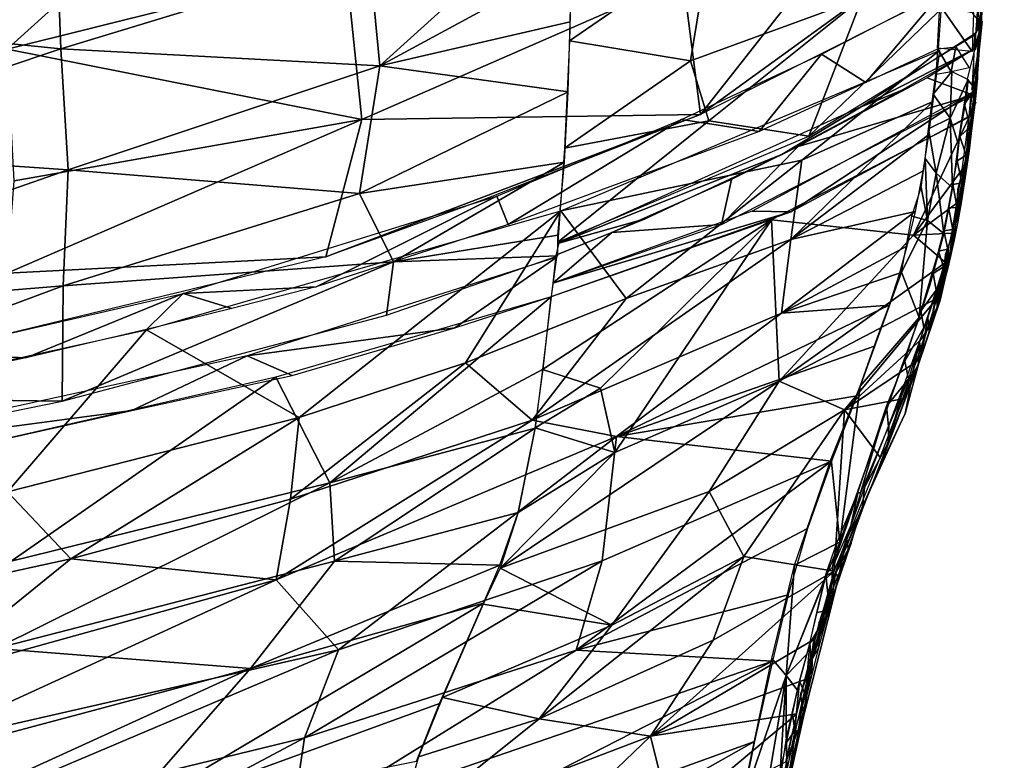
# Model space of a CAD drawing. Extents: x -271 to 271, y -1248 to -693.
# Drawn here: x 159 to 223, y -1158 to -1110 of the extents above; entities that cross this region are included whole.
import ezdxf

# ---------------------------------------------------------------- set-up
doc = ezdxf.new("R2010")
doc.units = 0
doc.header["$MEASUREMENT"] = 0

msp = doc.modelspace()

# ---------------------------------------------------------------- linework, layer by layer
for points in [[(138.872, -1107.68, 1031.32), (170.824, -1100.321, 1038.389), (158.293, -1111.665, 1038.607)], [(158.293, -1111.665, 1038.607), (170.824, -1100.321, 1038.389), (180.417, -1106.129, 1044.511)], [(181.93, -1105.495, 1037.742), (182.638, -1112.763, 1041.775), (195.345, -1101.258, 1042.261)], [(182.638, -1112.763, 1041.775), (195.154, -1105.966, 1044.483), (195.345, -1101.258, 1042.261)], [(202.447, -1107.079, 1057.964), (213.723, -1103.018, 1063.901), (203.57, -1115.931, 1068.473)], [(213.723, -1103.018, 1063.901), (219.695, -1104.249, 1071.236), (203.57, -1115.931, 1068.473)], [(203.57, -1115.931, 1068.473), (219.695, -1104.249, 1071.236), (219.378, -1107.968, 1075.91)], [(225.522, -1109.352, 1008.001), (219.776, -1104.045, 1015.746), (226.519, -1111.05, 1009.324)], [(226.519, -1111.05, 1009.324), (219.776, -1104.045, 1015.746), (220.524, -1105.508, 1017.419)], [(140.245, -1109.471, 1025.719), (161.8, -1111.644, 1032.91), (161.52, -1104.683, 1030.138)], [(161.52, -1104.683, 1030.138), (161.8, -1111.644, 1032.91), (181.93, -1105.495, 1037.742)], [(195.145, -1105.956, 1044.499), (195.019, -1111.118, 1047.539), (204.161, -1104.833, 1049.382)], [(195.019, -1111.118, 1047.539), (202.925, -1112.421, 1054.03), (204.161, -1104.833, 1049.382)], [(204.161, -1104.833, 1049.382), (202.925, -1112.421, 1054.03), (214.138, -1108.303, 1060.82)], [(161.8, -1111.644, 1032.91), (182.638, -1112.763, 1041.775), (181.93, -1105.495, 1037.742)], [(226.519, -1111.05, 1009.324), (220.524, -1105.508, 1017.419), (225.162, -1109.496, 1015.291)], [(222.089, -1105.042, 1067.154), (221.794, -1107.969, 1070.425), (221.631, -1110.48, 1073.714)], [(222.089, -1105.042, 1067.154), (221.631, -1110.48, 1073.714), (222.064, -1108.479, 1072.55)], [(158.293, -1111.665, 1038.607), (180.417, -1106.129, 1044.511), (181.463, -1116.27, 1051.747)], [(180.417, -1106.129, 1044.511), (202.447, -1107.079, 1057.964), (181.463, -1116.27, 1051.747)], [(195.154, -1105.966, 1044.483), (182.638, -1112.763, 1041.775), (195.055, -1109.891, 1046.77)], [(210.654, -1117.343, 1067.167), (221.553, -1110.697, 1074.042), (221.876, -1106.539, 1068.863)], [(214.138, -1108.303, 1060.82), (210.654, -1117.343, 1067.167), (221.876, -1106.539, 1068.863)], [(229.732, -1112.899, 1011.823), (223.18, -1106.825, 1020.628), (224.764, -1106.664, 1021.875)], [(229.732, -1112.899, 1011.823), (225.162, -1109.496, 1015.291), (223.18, -1106.825, 1020.628)], [(181.463, -1116.27, 1051.747), (202.447, -1107.079, 1057.964), (203.57, -1115.931, 1068.473)], [(211.473, -1111.986, 1072.097), (219.365, -1107.926, 1075.932), (214.372, -1113.857, 1078.729)], [(219.365, -1107.926, 1075.932), (219.097, -1111.654, 1081.475), (214.372, -1113.857, 1078.729)], [(222.006, -1107.947, 1074.233), (221.833, -1109.892, 1077.083), (221.368, -1109.327, 1077.4)], [(202.925, -1112.421, 1054.03), (204.129, -1116.35, 1058.935), (214.138, -1108.303, 1060.82)], [(214.138, -1108.303, 1060.82), (204.129, -1116.35, 1058.935), (210.654, -1117.343, 1067.167)], [(219.206, -1108.803, 1077.655), (221.318, -1111.813, 1081.465), (219.065, -1111.601, 1081.507)], [(221.421, -1109.286, 1077.43), (221.318, -1111.813, 1081.465), (219.206, -1108.803, 1077.655)], [(222.064, -1108.479, 1072.55), (221.631, -1110.48, 1073.714), (221.929, -1109.741, 1074.258)], [(221.924, -1109.743, 1074.254), (221.832, -1109.88, 1077.064), (221.926, -1108.837, 1075.522)], [(140.245, -1109.471, 1025.719), (142.284, -1118.172, 1029.795), (161.8, -1111.644, 1032.91)], [(182.638, -1112.763, 1041.775), (194.943, -1114.448, 1049.855), (195.055, -1109.891, 1046.77)], [(221.986, -1109.83, 1077.141), (221.53, -1114.243, 1083.606), (220.991, -1113.696, 1083.916)], [(221.931, -1109.966, 1074.577), (221.524, -1111.531, 1075.287), (221.842, -1110.783, 1075.803)], [(221.552, -1110.673, 1074.065), (221.524, -1111.531, 1075.287), (221.931, -1109.966, 1074.577)], [(221.61, -1110.467, 1073.727), (221.529, -1110.653, 1074.077), (221.977, -1109.972, 1074.573)], [(221.61, -1110.467, 1073.727), (221.977, -1109.972, 1074.573), (221.933, -1109.742, 1074.258)], [(221.833, -1109.877, 1077.069), (221.646, -1113.574, 1079.924), (221.639, -1112.653, 1081.216)], [(221.836, -1110.781, 1075.806), (221.646, -1113.574, 1079.924), (221.833, -1109.877, 1077.069)], [(221.924, -1109.743, 1074.254), (221.836, -1110.783, 1075.803), (221.832, -1109.88, 1077.064)], [(214.07, -1115.436, 1069.167), (221.443, -1111.665, 1075.576), (221.526, -1110.652, 1074.078)], [(221.496, -1111.513, 1075.298), (221.512, -1111.707, 1075.551), (221.848, -1110.784, 1075.803)], [(221.512, -1111.707, 1075.551), (221.828, -1110.961, 1076.069), (221.848, -1110.784, 1075.803)], [(195.019, -1111.118, 1047.539), (194.699, -1118.144, 1053.079), (202.925, -1112.421, 1054.03)], [(221.457, -1111.672, 1075.572), (221.305, -1114.307, 1079.412), (221.878, -1110.969, 1076.067)], [(221.878, -1110.969, 1076.067), (221.305, -1114.307, 1079.412), (221.604, -1113.566, 1079.929)], [(142.284, -1118.172, 1029.795), (162.261, -1119.557, 1037.434), (161.8, -1111.644, 1032.91)], [(158.293, -1111.665, 1038.607), (181.463, -1116.27, 1051.747), (158.747, -1120.268, 1044.321)], [(161.8, -1111.644, 1032.91), (162.261, -1119.557, 1037.434), (182.638, -1112.763, 1041.775)], [(194.444, -1122.226, 1068.755), (219.186, -1111.756, 1081.384), (210.191, -1118.929, 1081.625)], [(202.331, -1116.268, 1068.091), (211.473, -1111.986, 1072.097), (207.416, -1117.045, 1074.902)], [(211.473, -1111.986, 1072.097), (214.372, -1113.857, 1078.729), (207.416, -1117.045, 1074.902)], [(219.186, -1111.756, 1081.384), (218.759, -1115.08, 1086.907), (210.191, -1118.929, 1081.625)], [(214.07, -1115.436, 1069.167), (216.638, -1114.387, 1072.232), (221.443, -1111.665, 1075.576)], [(218.381, -1113.531, 1073.312), (221.388, -1114.67, 1079.744), (221.444, -1111.66, 1075.58)], [(219.088, -1111.641, 1081.482), (219.958, -1113.141, 1084.191), (218.963, -1113.321, 1084.009)], [(219.088, -1111.641, 1081.482), (220.249, -1111.515, 1081.624), (219.958, -1113.141, 1084.191)], [(220.249, -1111.515, 1081.624), (221.119, -1112.878, 1082.695), (219.958, -1113.141, 1084.191)], [(194.699, -1118.144, 1053.079), (204.129, -1116.35, 1058.935), (202.925, -1112.421, 1054.03)], [(221.673, -1113.569, 1079.931), (221.528, -1114.229, 1083.615), (221.637, -1112.652, 1081.217)], [(162.261, -1119.557, 1037.434), (181.3, -1121.092, 1047.329), (182.638, -1112.763, 1041.775)], [(182.638, -1112.763, 1041.775), (181.3, -1121.092, 1047.329), (194.943, -1114.448, 1049.855)], [(219.989, -1113.119, 1084.211), (219.882, -1116.173, 1089.477), (218.773, -1114.609, 1086.239)], [(218.952, -1113.307, 1084.017), (219.989, -1113.119, 1084.211), (218.773, -1114.609, 1086.239)], [(221.073, -1113.641, 1083.957), (219.882, -1116.173, 1089.477), (219.989, -1113.119, 1084.211)], [(209.953, -1118.039, 1067.927), (221.388, -1114.67, 1079.744), (218.381, -1113.531, 1073.312)], [(221.073, -1113.641, 1083.957), (220.412, -1117.839, 1091.196), (219.882, -1116.173, 1089.477)], [(221.073, -1113.641, 1083.957), (220.928, -1114.86, 1085.933), (220.412, -1117.839, 1091.196)], [(221.51, -1114.234, 1083.619), (220.821, -1115.259, 1086.51), (221.04, -1113.667, 1083.937)], [(221.313, -1114.566, 1079.817), (221.532, -1115.144, 1082.24), (221.655, -1113.839, 1080.331)], [(221.325, -1114.287, 1079.421), (221.32, -1114.573, 1079.814), (221.637, -1113.835, 1080.332)], [(221.325, -1114.287, 1079.421), (221.637, -1113.835, 1080.332), (221.647, -1113.573, 1079.925)], [(221.673, -1113.569, 1079.931), (221.511, -1115.137, 1082.242), (221.528, -1114.229, 1083.615)], [(181.3, -1121.092, 1047.329), (194.687, -1119.046, 1053.844), (194.943, -1114.448, 1049.855)], [(206.942, -1122.264, 1070.069), (209.476, -1122.301, 1073.469), (221.268, -1114.535, 1079.836)], [(208.894, -1118.548, 1067.394), (216.638, -1114.387, 1072.232), (214.07, -1115.436, 1069.167)], [(209.476, -1122.301, 1073.469), (221.119, -1116.038, 1082.069), (221.268, -1114.535, 1079.836)], [(218.773, -1114.609, 1086.239), (219.882, -1116.173, 1089.477), (218.471, -1116.881, 1090.475)], [(221.51, -1114.234, 1083.619), (221.187, -1116.736, 1087.96), (220.821, -1115.259, 1086.51)], [(221.313, -1114.566, 1079.817), (221.168, -1115.851, 1081.749), (221.532, -1115.144, 1082.24)], [(221.507, -1114.219, 1083.628), (221.313, -1116.817, 1084.947), (221.219, -1116.532, 1087.569)], [(221.511, -1115.141, 1082.236), (221.313, -1116.817, 1084.947), (221.507, -1114.219, 1083.628)], [(209.953, -1118.039, 1067.927), (204.955, -1123.12, 1068.908), (221.388, -1114.67, 1079.744)], [(218.759, -1115.08, 1086.907), (218.468, -1117.275, 1091.12), (209.489, -1124.097, 1091.979)], [(210.191, -1118.929, 1081.625), (218.759, -1115.08, 1086.907), (209.489, -1124.097, 1091.979)], [(220.821, -1115.259, 1086.51), (221.187, -1116.736, 1087.96), (220.525, -1117.384, 1090.436)], [(221.136, -1115.827, 1081.762), (221.171, -1116.067, 1082.049), (221.569, -1115.147, 1082.24)], [(221.171, -1116.067, 1082.049), (221.498, -1115.338, 1082.543), (221.569, -1115.147, 1082.24)], [(181.463, -1116.27, 1051.747), (203.57, -1115.931, 1068.473), (179.1, -1125.24, 1059.807)], [(179.1, -1125.24, 1059.807), (203.57, -1115.931, 1068.473), (189.337, -1121.54, 1063.185)], [(194.333, -1124.336, 1059.509), (208.894, -1118.548, 1067.394), (214.07, -1115.436, 1069.167)], [(221.09, -1116.04, 1082.068), (221.174, -1117.253, 1085.72), (221.49, -1115.336, 1082.543)], [(158.277, -1126.301, 1049.67), (181.463, -1116.27, 1051.747), (179.1, -1125.24, 1059.807)], [(158.747, -1120.268, 1044.321), (181.463, -1116.27, 1051.747), (158.277, -1126.301, 1049.67)], [(190.275, -1121.264, 1063.454), (202.331, -1116.268, 1068.091), (191.008, -1123.132, 1067.495)], [(202.331, -1116.268, 1068.091), (207.416, -1117.045, 1074.902), (191.008, -1123.132, 1067.495)], [(194.699, -1118.144, 1053.079), (194.256, -1124.271, 1059.552), (204.129, -1116.35, 1058.935)], [(204.129, -1116.35, 1058.935), (194.256, -1124.271, 1059.552), (210.654, -1117.343, 1067.167)], [(208.216, -1122.817, 1072.664), (217.493, -1123.824, 1090.868), (221.135, -1116.102, 1082.018)], [(221.135, -1116.102, 1082.018), (217.493, -1123.824, 1090.868), (220.67, -1119.525, 1088.132)], [(219.882, -1116.173, 1089.477), (218.972, -1119.773, 1097.363), (218.471, -1116.881, 1090.475)], [(219.882, -1116.173, 1089.477), (220.035, -1120.727, 1098.141), (218.972, -1119.773, 1097.363)], [(219.882, -1116.173, 1089.477), (220.412, -1117.839, 1091.196), (220.035, -1120.727, 1098.141)], [(221.219, -1116.532, 1087.569), (221.118, -1118.32, 1087.658), (220.915, -1119.772, 1090.51)], [(221.219, -1116.532, 1087.569), (220.915, -1119.772, 1090.51), (220.932, -1118.585, 1091.597)], [(221.09, -1116.04, 1082.068), (220.927, -1118.722, 1086.384), (221.174, -1117.253, 1085.72)], [(221.313, -1116.817, 1084.947), (221.118, -1118.32, 1087.658), (221.219, -1116.532, 1087.569)], [(218.471, -1116.881, 1090.475), (218.972, -1119.773, 1097.363), (218.256, -1118.803, 1094.396)], [(221.187, -1116.736, 1087.96), (220.933, -1118.587, 1091.606), (220.525, -1117.384, 1090.436)], [(209.489, -1124.097, 1091.979), (218.468, -1117.275, 1091.12), (218.097, -1119.649, 1096.459)], [(220.525, -1117.384, 1090.436), (220.933, -1118.587, 1091.606), (220.334, -1118.96, 1093.899)], [(221.174, -1117.253, 1085.72), (220.927, -1118.722, 1086.384), (221.008, -1119.064, 1089.087)], [(142.284, -1118.172, 1029.795), (134.004, -1129.429, 1034.365), (162.261, -1119.557, 1037.434)], [(205.593, -1120.182, 1065.666), (204.955, -1123.12, 1068.908), (209.953, -1118.039, 1067.927)], [(181.3, -1121.092, 1047.329), (183.52, -1125.566, 1053.096), (194.687, -1119.046, 1053.844)], [(194.687, -1119.046, 1053.844), (183.52, -1125.566, 1053.096), (194.259, -1123.832, 1059.13)], [(194.333, -1124.336, 1059.509), (199.967, -1122.765, 1063.098), (208.894, -1118.548, 1067.394)], [(194.444, -1122.226, 1068.755), (210.191, -1118.929, 1081.625), (198.73, -1127.953, 1084.596)], [(210.191, -1118.929, 1081.625), (209.489, -1124.097, 1091.979), (198.73, -1127.953, 1084.596)], [(218.256, -1118.803, 1094.396), (218.406, -1122.858, 1106.63), (217.985, -1120.717, 1098.984)], [(218.256, -1118.803, 1094.396), (218.972, -1119.773, 1097.363), (218.406, -1122.858, 1106.63)], [(220.334, -1118.96, 1093.899), (220.646, -1120.409, 1095.715), (220.051, -1120.52, 1097.599)], [(220.927, -1118.722, 1086.384), (220.371, -1120.854, 1090.964), (220.236, -1123.197, 1095.913)], [(220.927, -1118.722, 1086.384), (220.236, -1123.197, 1095.913), (220.732, -1120.779, 1092.674)], [(220.933, -1118.587, 1091.606), (220.646, -1120.409, 1095.715), (220.334, -1118.96, 1093.899)], [(220.915, -1119.772, 1090.51), (220.625, -1121.611, 1094.59), (220.932, -1118.585, 1091.597)], [(220.932, -1118.585, 1091.597), (220.625, -1121.611, 1094.59), (220.646, -1120.41, 1095.716)], [(220.927, -1118.722, 1086.384), (220.732, -1120.779, 1092.674), (221.008, -1119.064, 1089.087)], [(134.004, -1129.429, 1034.365), (161.953, -1127.139, 1043.247), (162.261, -1119.557, 1037.434)], [(162.261, -1119.557, 1037.434), (161.953, -1127.139, 1043.247), (181.3, -1121.092, 1047.329)], [(209.489, -1124.097, 1091.979), (218.097, -1119.649, 1096.459), (217.595, -1122.284, 1103.915)], [(220.67, -1119.525, 1088.132), (217.493, -1123.824, 1090.868), (220.325, -1121.737, 1092.747)], [(218.972, -1119.773, 1097.363), (219.479, -1123.724, 1107.024), (218.406, -1122.858, 1106.63)], [(218.972, -1119.773, 1097.363), (220.035, -1120.727, 1098.141), (219.479, -1123.724, 1107.024)], [(197.781, -1123.658, 1062.223), (204.955, -1123.12, 1068.908), (205.593, -1120.182, 1065.666)], [(220.646, -1120.409, 1095.715), (220.352, -1122.028, 1099.916), (220.051, -1120.52, 1097.599)], [(220.646, -1120.41, 1095.716), (220.38, -1122.949, 1097.97), (220.354, -1122.027, 1099.92)], [(220.625, -1121.611, 1094.59), (220.38, -1122.949, 1097.97), (220.646, -1120.41, 1095.716)], [(161.953, -1127.139, 1043.247), (183.52, -1125.566, 1053.096), (181.3, -1121.092, 1047.329)], [(217.985, -1120.717, 1098.984), (218.406, -1122.858, 1106.63), (217.384, -1122.583, 1105.225)], [(220.051, -1120.52, 1097.599), (220.352, -1122.028, 1099.916), (219.789, -1122.009, 1101.784)], [(220.732, -1120.779, 1092.674), (220.236, -1123.197, 1095.913), (220.293, -1122.715, 1097.408)], [(169.773, -1127.635, 1057.378), (190.275, -1121.264, 1063.454), (178.461, -1127.192, 1062.536)], [(178.461, -1127.192, 1062.536), (190.275, -1121.264, 1063.454), (191.008, -1123.132, 1067.495)], [(217.493, -1123.824, 1090.868), (219.997, -1123.688, 1097.502), (220.325, -1121.737, 1092.747)], [(167.387, -1130, 1059.23), (194.444, -1122.226, 1068.755), (177.355, -1135.733, 1077.5)], [(194.444, -1122.226, 1068.755), (188.227, -1132.177, 1080.855), (177.355, -1135.733, 1077.5)], [(194.444, -1122.226, 1068.755), (198.73, -1127.953, 1084.596), (188.227, -1132.177, 1080.855)], [(193.932, -1126.951, 1063.238), (193.831, -1127.832, 1064.4), (209.476, -1122.301, 1073.469)], [(193.932, -1126.951, 1063.238), (209.476, -1122.301, 1073.469), (206.942, -1122.264, 1070.069)], [(208.876, -1128.919, 1108.425), (217.595, -1122.284, 1103.915), (217.055, -1124.55, 1112.046)], [(209.489, -1124.097, 1091.979), (217.595, -1122.284, 1103.915), (208.876, -1128.919, 1108.425)], [(219.789, -1122.009, 1101.784), (220.053, -1123.462, 1104.223), (219.463, -1123.541, 1106.636)], [(220.352, -1122.028, 1099.916), (220.053, -1123.462, 1104.223), (219.789, -1122.009, 1101.784)], [(220.354, -1122.027, 1099.92), (220.142, -1124.144, 1101.313), (220.052, -1123.462, 1104.223)], [(220.38, -1122.949, 1097.97), (220.142, -1124.144, 1101.313), (220.354, -1122.027, 1099.92)], [(193.831, -1127.851, 1064.384), (193.26, -1132.599, 1071.646), (208.216, -1122.817, 1072.664)], [(193.26, -1132.599, 1071.646), (197.051, -1133.815, 1078.723), (208.216, -1122.817, 1072.664)], [(194.333, -1124.336, 1059.509), (194.129, -1125.141, 1060.84), (199.967, -1122.765, 1063.098)], [(208.216, -1122.817, 1072.664), (197.051, -1133.815, 1078.723), (197.976, -1138.022, 1092.12)], [(208.216, -1122.817, 1072.664), (197.976, -1138.022, 1092.12), (208.706, -1133.355, 1099.413)], [(208.216, -1122.817, 1072.664), (208.706, -1133.355, 1099.413), (217.493, -1123.824, 1090.868)], [(218.406, -1122.858, 1106.63), (216.709, -1126.247, 1118.503), (217.384, -1122.583, 1105.225)], [(218.406, -1122.858, 1106.63), (217.864, -1129.197, 1131.573), (216.709, -1126.247, 1118.503)], [(218.406, -1122.858, 1106.63), (219.479, -1123.724, 1107.024), (217.864, -1129.197, 1131.573)], [(220.236, -1123.197, 1095.913), (220.154, -1124.031, 1101.002), (220.293, -1122.715, 1097.408)], [(197.781, -1123.658, 1062.223), (193.932, -1126.951, 1063.238), (204.955, -1123.12, 1068.908)], [(194.129, -1125.141, 1060.84), (193.932, -1126.951, 1063.238), (197.781, -1123.658, 1062.223)], [(219.463, -1123.541, 1106.636), (219.745, -1124.737, 1108.574), (219.124, -1124.873, 1111.492)], [(220.236, -1123.197, 1095.913), (219.552, -1125.1, 1101.773), (219.229, -1128.064, 1110.903)], [(220.236, -1123.197, 1095.913), (219.229, -1128.064, 1110.903), (219.892, -1125.218, 1104.68)], [(220.053, -1123.462, 1104.223), (219.745, -1124.737, 1108.574), (219.463, -1123.541, 1106.636)], [(220.142, -1124.144, 1101.313), (219.748, -1125.894, 1106.98), (220.052, -1123.462, 1104.223)], [(220.052, -1123.462, 1104.223), (219.748, -1125.894, 1106.98), (219.749, -1124.735, 1108.577)], [(220.236, -1123.197, 1095.913), (219.892, -1125.218, 1104.68), (220.154, -1124.031, 1101.002)], [(183.52, -1125.566, 1053.096), (194.248, -1125.183, 1060.835), (194.259, -1123.832, 1059.13)], [(209.489, -1124.097, 1091.979), (208.876, -1128.919, 1108.425), (192.592, -1135.924, 1100.429)], [(198.73, -1127.953, 1084.596), (209.489, -1124.097, 1091.979), (192.592, -1135.924, 1100.429)], [(217.493, -1123.824, 1090.868), (208.706, -1133.355, 1099.413), (219.591, -1125.613, 1103.042)], [(217.493, -1123.824, 1090.868), (219.591, -1125.613, 1103.042), (219.997, -1123.688, 1097.502)], [(219.479, -1123.724, 1107.024), (218.568, -1127.1, 1120.938), (217.864, -1129.197, 1131.573)], [(208.876, -1128.919, 1108.425), (217.055, -1124.55, 1112.046), (216.57, -1126.299, 1119.603)], [(219.124, -1124.873, 1111.492), (219.449, -1125.89, 1112.992), (218.784, -1126.32, 1117.638)], [(219.745, -1124.737, 1108.574), (219.449, -1125.89, 1112.992), (219.124, -1124.873, 1111.492)], [(219.748, -1125.894, 1106.98), (219.411, -1127.2, 1111.928), (219.749, -1124.735, 1108.577)], [(219.749, -1124.735, 1108.577), (219.411, -1127.2, 1111.928), (219.449, -1125.89, 1112.992)], [(158.277, -1126.301, 1049.67), (179.1, -1125.24, 1059.807), (156.392, -1130.733, 1054.13)], [(161.886, -1134.665, 1051.455), (183.057, -1129.054, 1057.293), (183.52, -1125.566, 1053.096)], [(161.953, -1127.139, 1043.247), (161.886, -1134.665, 1051.455), (183.52, -1125.566, 1053.096)], [(173.973, -1131.712, 1054.567), (187.538, -1129.878, 1061.876), (194.197, -1125.263, 1060.772)], [(183.52, -1125.566, 1053.096), (183.057, -1129.054, 1057.293), (194.248, -1125.183, 1060.835)], [(194.197, -1125.263, 1060.772), (187.538, -1129.878, 1061.876), (193.835, -1127.832, 1064.401)], [(219.892, -1125.218, 1104.68), (219.229, -1128.064, 1110.903), (219.274, -1126.537, 1109.532)], [(208.706, -1133.355, 1099.413), (219.04, -1127.945, 1111.2), (219.591, -1125.613, 1103.042)], [(219.449, -1125.89, 1112.992), (218.966, -1127.407, 1119.255), (218.784, -1126.32, 1117.638)], [(219.449, -1125.89, 1112.992), (219.037, -1128.513, 1117.517), (219.028, -1127.377, 1119.315)], [(219.411, -1127.2, 1111.928), (219.037, -1128.513, 1117.517), (219.449, -1125.89, 1112.992)], [(208.876, -1128.919, 1108.425), (216.57, -1126.299, 1119.603), (215.898, -1128.391, 1130.078)], [(217.864, -1129.197, 1131.573), (213.997, -1133.687, 1161.094), (216.709, -1126.247, 1118.503)], [(216.709, -1126.247, 1118.503), (213.997, -1133.687, 1161.094), (215.136, -1130.488, 1141.984)], [(218.784, -1126.32, 1117.638), (218.966, -1127.407, 1119.255), (217.961, -1128.775, 1129.28)], [(219.229, -1128.064, 1110.903), (218.904, -1128.239, 1116.531), (219.274, -1126.537, 1109.532)], [(134.004, -1129.429, 1034.365), (142.358, -1134.419, 1042.214), (161.953, -1127.139, 1043.247)], [(142.358, -1134.419, 1042.214), (161.886, -1134.665, 1051.455), (161.953, -1127.139, 1043.247)], [(169.773, -1127.635, 1057.378), (178.461, -1127.192, 1062.536), (172.959, -1128.626, 1060.795)], [(218.966, -1127.407, 1119.255), (218.172, -1129.851, 1131.299), (217.961, -1128.775, 1129.28)], [(219.028, -1127.377, 1119.315), (218.522, -1130.133, 1125.355), (218.436, -1129.225, 1128.298)], [(219.037, -1128.513, 1117.517), (218.522, -1130.133, 1125.355), (219.028, -1127.377, 1119.315)], [(152.806, -1131.539, 1053.307), (169.773, -1127.635, 1057.378), (159.511, -1131.841, 1057.261)], [(169.773, -1127.635, 1057.378), (167.387, -1129.996, 1059.233), (159.511, -1131.841, 1057.261)], [(169.773, -1127.635, 1057.378), (172.959, -1128.626, 1060.795), (167.387, -1129.996, 1059.233)], [(175.826, -1133.098, 1057.878), (179.354, -1140.016, 1072.938), (193.832, -1127.846, 1064.377)], [(193.832, -1127.846, 1064.377), (179.354, -1140.016, 1072.938), (193.308, -1132.579, 1071.658)], [(188.227, -1132.177, 1080.855), (198.73, -1127.953, 1084.596), (192.592, -1135.924, 1100.429)], [(208.706, -1133.355, 1099.413), (212.985, -1135.243, 1127.455), (219.04, -1127.945, 1111.2)], [(219.04, -1127.945, 1111.2), (212.985, -1135.243, 1127.455), (218.273, -1130.39, 1122.211)], [(219.229, -1128.064, 1110.903), (218.339, -1130.014, 1120.56), (217.813, -1132.245, 1134.65)], [(219.229, -1128.064, 1110.903), (217.813, -1132.245, 1134.65), (218.718, -1129.521, 1122.32)], [(219.229, -1128.064, 1110.903), (218.718, -1129.521, 1122.32), (218.904, -1128.239, 1116.531)], [(208.876, -1128.919, 1108.425), (215.898, -1128.391, 1130.078), (198.099, -1136.985, 1123.073)], [(198.099, -1136.985, 1123.073), (215.898, -1128.391, 1130.078), (214.941, -1131.087, 1145.495)], [(217.961, -1128.775, 1129.28), (218.172, -1129.851, 1131.299), (216.916, -1132.06, 1148.089)], [(192.592, -1135.924, 1100.429), (208.876, -1128.919, 1108.425), (198.099, -1136.985, 1123.073)], [(213.997, -1133.687, 1161.094), (217.864, -1129.197, 1131.573), (212.669, -1143.881, 1220.173)], [(217.864, -1129.197, 1131.573), (216.567, -1132.783, 1151.931), (212.669, -1143.881, 1220.173)], [(218.436, -1129.225, 1128.298), (218.008, -1131.614, 1133.357), (217.89, -1130.795, 1136.75)], [(218.522, -1130.133, 1125.355), (218.008, -1131.614, 1133.357), (218.436, -1129.225, 1128.298)], [(144.718, -1134.996, 1054.075), (167.387, -1130, 1059.23), (158.301, -1140.591, 1072.627)], [(167.387, -1130, 1059.23), (177.355, -1135.733, 1077.5), (158.301, -1140.591, 1072.627)], [(173.973, -1131.712, 1054.567), (176.909, -1133, 1058.082), (187.538, -1129.878, 1061.876)], [(218.172, -1129.851, 1131.299), (217.159, -1133.244, 1151.276), (216.916, -1132.06, 1148.089)], [(218.339, -1130.014, 1120.56), (217.727, -1131.901, 1129.97), (217.813, -1132.245, 1134.65)], [(218.718, -1129.521, 1122.32), (217.813, -1132.245, 1134.65), (217.874, -1130.786, 1129.447)], [(218.273, -1130.39, 1122.211), (212.985, -1135.243, 1127.455), (217.683, -1132.077, 1131.053)], [(198.099, -1136.985, 1123.073), (214.941, -1131.087, 1145.495), (213.798, -1134.327, 1164.898)], [(217.813, -1132.245, 1134.65), (216.95, -1135.485, 1155.119), (217.874, -1130.786, 1129.447)], [(217.89, -1130.795, 1136.75), (217.229, -1133.764, 1145.728), (216.995, -1133.303, 1151.001)], [(218.008, -1131.614, 1133.357), (217.229, -1133.764, 1145.728), (217.89, -1130.795, 1136.75)], [(152.806, -1131.539, 1053.307), (159.511, -1131.841, 1057.261), (139.561, -1136.042, 1053.026)], [(143.869, -1138.287, 1047.658), (166.429, -1135.286, 1055.235), (173.973, -1131.712, 1054.567)], [(173.973, -1131.712, 1054.567), (166.429, -1135.286, 1055.235), (176.909, -1133, 1058.082)], [(188.227, -1132.177, 1080.855), (192.592, -1135.924, 1100.429), (176.788, -1141.079, 1095.186)], [(177.355, -1135.733, 1077.5), (188.227, -1132.177, 1080.855), (176.788, -1141.079, 1095.186)], [(193.308, -1132.579, 1071.658), (179.354, -1140.016, 1072.938), (192.771, -1136.445, 1079.411)], [(193.26, -1132.599, 1071.646), (192.769, -1136.417, 1079.38), (197.051, -1133.815, 1078.723)], [(217.683, -1132.077, 1131.053), (212.985, -1135.243, 1127.455), (216.779, -1134.519, 1144.938)], [(217.813, -1132.245, 1134.65), (216.481, -1135.331, 1149.554), (215.195, -1139.159, 1177.881)], [(217.813, -1132.245, 1134.65), (215.195, -1139.159, 1177.881), (216.95, -1135.485, 1155.119)], [(216.916, -1132.06, 1148.089), (217.159, -1133.244, 1151.276), (215.728, -1134.997, 1165.325)], [(217.813, -1132.245, 1134.65), (217.236, -1133.286, 1137.861), (216.481, -1135.331, 1149.554)], [(152.324, -1138.465, 1051.986), (158.556, -1145.132, 1067.456), (175.826, -1133.098, 1057.878)], [(175.826, -1133.098, 1057.878), (158.556, -1145.132, 1067.456), (179.354, -1140.016, 1072.938)], [(217.159, -1133.244, 1151.276), (215.852, -1136.319, 1169.369), (215.728, -1134.997, 1165.325)], [(217.229, -1133.764, 1145.728), (215.847, -1137.405, 1168.028), (216.995, -1133.303, 1151.001)], [(216.995, -1133.303, 1151.001), (215.847, -1137.405, 1168.028), (215.878, -1136.26, 1169.005)], [(197.976, -1138.022, 1092.12), (190.488, -1145.594, 1113.282), (208.706, -1133.355, 1099.413)], [(208.706, -1133.355, 1099.413), (190.488, -1145.594, 1113.282), (204.144, -1140.584, 1126.042)], [(197.051, -1133.815, 1078.723), (192.769, -1136.417, 1079.38), (197.976, -1138.022, 1092.12)], [(208.706, -1133.355, 1099.413), (204.144, -1140.584, 1126.042), (212.985, -1135.243, 1127.455)], [(212.669, -1143.881, 1220.173), (212.116, -1138.44, 1192.396), (213.997, -1133.687, 1161.094)], [(142.358, -1134.419, 1042.214), (148.065, -1137.489, 1048.54), (161.886, -1134.665, 1051.455)], [(198.099, -1136.985, 1123.073), (213.798, -1134.327, 1164.898), (212.126, -1138.591, 1192.637)], [(212.985, -1135.243, 1127.455), (215.323, -1138.344, 1168.148), (216.779, -1134.519, 1144.938)], [(204.144, -1140.584, 1126.042), (206.411, -1144.813, 1175.617), (212.985, -1135.243, 1127.455)], [(212.985, -1135.243, 1127.455), (206.411, -1144.813, 1175.617), (212.318, -1145.772, 1215.422)], [(212.985, -1135.243, 1127.455), (212.318, -1145.772, 1215.422), (215.323, -1138.344, 1168.148)], [(215.728, -1134.997, 1165.325), (214.019, -1140.669, 1196.118), (213.855, -1140.653, 1201.828)], [(215.728, -1134.997, 1165.325), (215.852, -1136.319, 1169.369), (214.019, -1140.669, 1196.118)], [(143.869, -1138.287, 1047.658), (152.235, -1138.458, 1051.987), (166.429, -1135.286, 1055.235)], [(158.301, -1140.591, 1072.627), (177.355, -1135.733, 1077.5), (162.441, -1144.971, 1091.991)], [(177.355, -1135.733, 1077.5), (176.788, -1141.079, 1095.186), (162.441, -1144.971, 1091.991)], [(215.195, -1139.159, 1177.881), (214.049, -1141.827, 1196.293), (216.95, -1135.485, 1155.119)], [(176.788, -1141.079, 1095.186), (192.592, -1135.924, 1100.429), (175.861, -1146.352, 1131)], [(192.592, -1135.924, 1100.429), (198.099, -1136.985, 1123.073), (175.861, -1146.352, 1131)], [(179.354, -1140.016, 1072.938), (179.663, -1145.122, 1088.678), (192.771, -1136.445, 1079.411)], [(192.771, -1136.445, 1079.411), (179.663, -1145.122, 1088.678), (191.657, -1141.941, 1095.841)], [(192.769, -1136.417, 1079.38), (191.661, -1141.939, 1095.848), (197.976, -1138.022, 1092.12)], [(215.878, -1136.26, 1169.005), (215.847, -1137.405, 1168.028), (214.283, -1140.324, 1194.619)], [(175.861, -1146.352, 1131), (198.099, -1136.985, 1123.073), (179.922, -1150.925, 1185.942)], [(198.099, -1136.985, 1123.073), (197.148, -1145.105, 1192.31), (179.922, -1150.925, 1185.942)], [(198.099, -1136.985, 1123.073), (212.126, -1138.591, 1192.637), (197.148, -1145.105, 1192.31)], [(215.847, -1137.405, 1168.028), (214.139, -1141.775, 1195.895), (214.283, -1140.324, 1194.619)], [(197.976, -1138.022, 1092.12), (191.661, -1141.939, 1095.848), (190.488, -1145.594, 1113.282)], [(212.116, -1138.44, 1192.396), (212.669, -1143.881, 1220.173), (209.713, -1145.388, 1233.402)], [(212.126, -1138.591, 1192.637), (210.575, -1142.997, 1219.13), (195.447, -1150.935, 1229.215)], [(197.148, -1145.105, 1192.31), (212.126, -1138.591, 1192.637), (195.447, -1150.935, 1229.215)], [(215.195, -1139.159, 1177.881), (212.269, -1146.193, 1217.036), (214.049, -1141.827, 1196.293)], [(158.556, -1145.132, 1067.456), (157.541, -1150.84, 1083.619), (179.354, -1140.016, 1072.938)], [(179.354, -1140.016, 1072.938), (157.541, -1150.84, 1083.619), (179.663, -1145.122, 1088.678)], [(214.139, -1141.775, 1195.895), (213.116, -1143.652, 1214.422), (214.283, -1140.324, 1194.619)], [(158.301, -1140.591, 1072.627), (162.441, -1144.971, 1091.991), (127.245, -1152.666, 1085.571)], [(190.488, -1145.594, 1113.282), (197.779, -1149.315, 1175.917), (204.144, -1140.584, 1126.042)], [(204.144, -1140.584, 1126.042), (197.779, -1149.315, 1175.917), (206.411, -1144.813, 1175.617)], [(213.426, -1142.738, 1209.076), (212.206, -1145.52, 1224.033), (213.855, -1140.653, 1201.828)], [(213.855, -1140.653, 1201.828), (212.206, -1145.52, 1224.033), (212.491, -1143.92, 1219.853)], [(214.019, -1140.669, 1196.118), (213.426, -1142.738, 1209.076), (213.855, -1140.653, 1201.828)], [(162.441, -1144.971, 1091.991), (176.788, -1141.079, 1095.186), (175.861, -1146.352, 1131)], [(179.663, -1145.122, 1088.678), (190.473, -1145.399, 1112.79), (191.657, -1141.941, 1095.841)], [(214.049, -1141.827, 1196.293), (212.269, -1146.193, 1217.036), (213.423, -1143.981, 1210.242)], [(214.139, -1141.775, 1195.895), (213.225, -1144.271, 1211.18), (213.116, -1143.652, 1214.422)], [(210.575, -1142.997, 1219.13), (209.309, -1147.327, 1241.414), (195.447, -1150.935, 1229.215)], [(209.713, -1145.388, 1233.402), (212.669, -1143.881, 1220.173), (209.169, -1152.604, 1264.201)], [(212.669, -1143.881, 1220.173), (211.72, -1146.226, 1231.912), (209.169, -1152.604, 1264.201)], [(213.423, -1143.981, 1210.242), (211.313, -1149.191, 1233.155), (212.421, -1146.906, 1226.104)], [(212.269, -1146.193, 1217.036), (211.313, -1149.191, 1233.155), (213.423, -1143.981, 1210.242)], [(212.206, -1145.52, 1224.033), (211.767, -1146, 1230.784), (212.491, -1143.92, 1219.853)], [(213.116, -1143.652, 1214.422), (212.586, -1146.22, 1222.231), (212.395, -1145.918, 1226.831)], [(213.225, -1144.271, 1211.18), (212.586, -1146.22, 1222.231), (213.116, -1143.652, 1214.422)], [(197.779, -1149.315, 1175.917), (193.035, -1155.423, 1209.834), (206.411, -1144.813, 1175.617)], [(206.411, -1144.813, 1175.617), (193.035, -1155.423, 1209.834), (204.408, -1150.3, 1212.491)], [(206.411, -1144.813, 1175.617), (204.408, -1150.3, 1212.491), (212.318, -1145.772, 1215.422)], [(127.245, -1152.666, 1085.571), (162.441, -1144.971, 1091.991), (152.871, -1152.721, 1127.494)], [(162.441, -1144.971, 1091.991), (175.861, -1146.352, 1131), (152.871, -1152.721, 1127.494)], [(157.541, -1150.84, 1083.619), (174.188, -1152.136, 1120.973), (179.663, -1145.122, 1088.678)], [(179.663, -1145.122, 1088.678), (174.188, -1152.136, 1120.973), (190.473, -1145.399, 1112.79)], [(190.473, -1145.399, 1112.79), (174.188, -1152.136, 1120.973), (189.4, -1147.875, 1129.981)], [(197.148, -1145.105, 1192.31), (195.447, -1150.935, 1229.215), (177.716, -1156.668, 1222.168)], [(179.922, -1150.925, 1185.942), (197.148, -1145.105, 1192.31), (177.716, -1156.668, 1222.168)], [(209.713, -1145.388, 1233.402), (209.169, -1152.604, 1264.201), (208.241, -1151.494, 1259.566)], [(212.206, -1145.52, 1224.033), (211.999, -1148.323, 1239.786), (211.767, -1146, 1230.784)], [(190.488, -1145.594, 1113.282), (189.376, -1147.945, 1130.333), (197.779, -1149.315, 1175.917)], [(204.408, -1150.3, 1212.491), (200.311, -1156.558, 1238.377), (212.318, -1145.772, 1215.422)], [(212.318, -1145.772, 1215.422), (200.311, -1156.558, 1238.377), (211.091, -1150.179, 1237.81)], [(211.999, -1148.323, 1239.786), (211.17, -1148.473, 1243.007), (211.767, -1146, 1230.784)], [(212.395, -1145.918, 1226.831), (212.14, -1147.683, 1230.01), (211.917, -1147.551, 1235.205)], [(212.586, -1146.22, 1222.231), (212.14, -1147.683, 1230.01), (212.395, -1145.918, 1226.831)], [(175.861, -1146.352, 1131), (179.922, -1150.925, 1185.942), (151.943, -1157.313, 1166.334)], [(152.871, -1152.721, 1127.494), (175.861, -1146.352, 1131), (151.943, -1157.313, 1166.334)], [(211.72, -1146.226, 1231.912), (210.528, -1151.204, 1254.94), (209.169, -1152.604, 1264.201)], [(195.447, -1150.935, 1229.215), (209.309, -1147.327, 1241.414), (208.275, -1151.655, 1259.56)], [(212.421, -1146.906, 1226.104), (210.778, -1151.362, 1243.206), (210.107, -1153.847, 1254.133)], [(212.421, -1146.906, 1226.104), (210.107, -1153.847, 1254.133), (210.329, -1155.202, 1262.984)], [(212.421, -1146.906, 1226.104), (210.329, -1155.202, 1262.984), (210.978, -1150.248, 1243.024)], [(211.313, -1149.191, 1233.155), (210.778, -1151.362, 1243.206), (212.421, -1146.906, 1226.104)], [(189.4, -1147.875, 1129.981), (165.464, -1162.101, 1186.441), (186.517, -1154.421, 1181.42)], [(174.188, -1152.136, 1120.973), (165.464, -1162.101, 1186.441), (189.4, -1147.875, 1129.981)], [(189.376, -1147.945, 1130.333), (186.716, -1154.038, 1178.275), (197.779, -1149.315, 1175.917)], [(211.736, -1149.097, 1237.077), (211.382, -1149.515, 1244.512), (211.917, -1147.551, 1235.205)], [(212.14, -1147.683, 1230.01), (211.736, -1149.097, 1237.077), (211.917, -1147.551, 1235.205)], [(211.999, -1148.323, 1239.786), (210.803, -1151.532, 1253.133), (210.712, -1150.513, 1252.144)], [(211.17, -1148.473, 1243.007), (211.999, -1148.323, 1239.786), (210.712, -1150.513, 1252.144)], [(197.779, -1149.315, 1175.917), (186.716, -1154.038, 1178.275), (193.035, -1155.423, 1209.834)], [(211.736, -1149.097, 1237.077), (211.283, -1150.786, 1244.971), (211.382, -1149.515, 1244.512)], [(211.382, -1149.515, 1244.512), (211.283, -1150.786, 1244.971), (210.875, -1151.525, 1253.208)], [(193.035, -1155.423, 1209.834), (200.311, -1156.558, 1238.377), (204.408, -1150.3, 1212.491)], [(211.091, -1150.179, 1237.81), (200.311, -1156.558, 1238.377), (210.423, -1152.865, 1249.694)], [(210.712, -1150.513, 1252.144), (210.426, -1153.876, 1262.662), (210.045, -1152.969, 1261.681)], [(210.978, -1150.248, 1243.024), (210.329, -1155.202, 1262.984), (210.741, -1152.669, 1253.142)], [(210.712, -1150.513, 1252.144), (210.803, -1151.532, 1253.133), (210.426, -1153.876, 1262.662)], [(179.922, -1150.925, 1185.942), (177.716, -1156.668, 1222.168), (150.962, -1163.178, 1207.002)], [(151.943, -1157.313, 1166.334), (179.922, -1150.925, 1185.942), (150.962, -1163.178, 1207.002)], [(157.541, -1150.84, 1083.619), (154.907, -1157.293, 1117.82), (174.188, -1152.136, 1120.973)], [(195.447, -1150.935, 1229.215), (208.275, -1151.655, 1259.56), (176.836, -1162.484, 1250.351)], [(177.716, -1156.668, 1222.168), (195.447, -1150.935, 1229.215), (176.836, -1162.484, 1250.351)], [(209.169, -1152.604, 1264.201), (210.528, -1151.204, 1254.94), (209.895, -1153.546, 1263.73)], [(211.283, -1150.786, 1244.971), (210.849, -1152.513, 1252.407), (210.875, -1151.525, 1253.208)], [(208.275, -1151.655, 1259.56), (207.114, -1156.909, 1278.171), (176.17, -1168.105, 1272.059)], [(176.836, -1162.484, 1250.351), (208.275, -1151.655, 1259.56), (176.17, -1168.105, 1272.059)], [(208.241, -1151.494, 1259.566), (209.169, -1152.604, 1264.201), (206.122, -1161.5, 1292.545)], [(210.875, -1151.525, 1253.208), (210.458, -1154.142, 1258.956), (210.348, -1153.746, 1261.971)], [(210.849, -1152.513, 1252.407), (210.458, -1154.142, 1258.956), (210.875, -1151.525, 1253.208)], [(154.907, -1157.293, 1117.82), (154.163, -1161.274, 1151.645), (174.188, -1152.136, 1120.973)], [(174.188, -1152.136, 1120.973), (154.163, -1161.274, 1151.645), (165.464, -1162.101, 1186.441)], [(209.169, -1152.604, 1264.201), (207.617, -1161.79, 1292.649), (206.122, -1161.5, 1292.545)], [(209.169, -1152.604, 1264.201), (208.731, -1159.637, 1284.633), (207.617, -1161.79, 1292.649)], [(209.181, -1156.678, 1274.69), (208.731, -1159.637, 1284.633), (209.169, -1152.604, 1264.201)], [(209.895, -1153.546, 1263.73), (209.181, -1156.678, 1274.69), (209.169, -1152.604, 1264.201)], [(200.311, -1156.558, 1238.377), (209.862, -1155.111, 1258.909), (210.423, -1152.865, 1249.694)], [(210.045, -1152.969, 1261.681), (209.741, -1156.204, 1270.76), (209.592, -1155.119, 1269.516)], [(210.045, -1152.969, 1261.681), (210.426, -1153.876, 1262.662), (209.741, -1156.204, 1270.76)], [(210.329, -1155.202, 1262.984), (210.107, -1153.847, 1254.133), (209.213, -1158.085, 1269.635)], [(210.348, -1153.746, 1261.971), (209.914, -1156.52, 1267.774), (209.806, -1156.159, 1270.699)], [(210.458, -1154.142, 1258.956), (209.914, -1156.52, 1267.774), (210.348, -1153.746, 1261.971)], [(186.517, -1154.421, 1181.42), (165.464, -1162.101, 1186.441), (185.025, -1158.201, 1207.219)], [(186.716, -1154.038, 1178.275), (185.154, -1157.905, 1205.264), (193.035, -1155.423, 1209.834)], [(200.311, -1156.558, 1238.377), (201.669, -1161.984, 1267.547), (209.862, -1155.111, 1258.909)], [(209.862, -1155.111, 1258.909), (201.669, -1161.984, 1267.547), (209.161, -1158.239, 1270.314)], [(209.592, -1155.119, 1269.516), (209.741, -1156.204, 1270.76), (209.186, -1156.975, 1275.82)], [(193.035, -1155.423, 1209.834), (183.731, -1162.879, 1233.028), (200.311, -1156.558, 1238.377)], [(193.035, -1155.423, 1209.834), (185.154, -1157.905, 1205.264), (183.731, -1162.879, 1233.028)], [(210.329, -1155.202, 1262.984), (209.213, -1158.085, 1269.635), (208.249, -1162.943, 1285.235)], [(210.329, -1155.202, 1262.984), (208.249, -1162.943, 1285.235), (209.118, -1160.665, 1281.783)], [(210.329, -1155.202, 1262.984), (209.118, -1160.665, 1281.783), (209.696, -1157.77, 1272.194)], [(209.741, -1156.204, 1270.76), (209.21, -1158.773, 1279.359), (209.186, -1156.975, 1275.82)], [(209.806, -1156.159, 1270.699), (209.367, -1159.034, 1276.34), (209.244, -1158.77, 1279.405)], [(209.914, -1156.52, 1267.774), (209.367, -1159.034, 1276.34), (209.806, -1156.159, 1270.699)], [(177.716, -1156.668, 1222.168), (176.836, -1162.484, 1250.351), (149.914, -1171.442, 1248.277)], [(150.962, -1163.178, 1207.002), (177.716, -1156.668, 1222.168), (149.914, -1171.442, 1248.277)], [(207.114, -1156.909, 1278.171), (206.062, -1162.106, 1293.826), (175.785, -1174.583, 1292.907)], [(176.17, -1168.105, 1272.059), (207.114, -1156.909, 1278.171), (175.785, -1174.583, 1292.907)], [(183.731, -1162.879, 1233.028), (188.75, -1167.675, 1264.633), (200.311, -1156.558, 1238.377)], [(200.311, -1156.558, 1238.377), (188.75, -1167.675, 1264.633), (201.669, -1161.984, 1267.547)], [(209.186, -1156.975, 1275.82), (209.21, -1158.773, 1279.359), (208.789, -1158.899, 1282.012)]]:
    msp.add_3dface(points)

doc.saveas('drawing.dxf')
